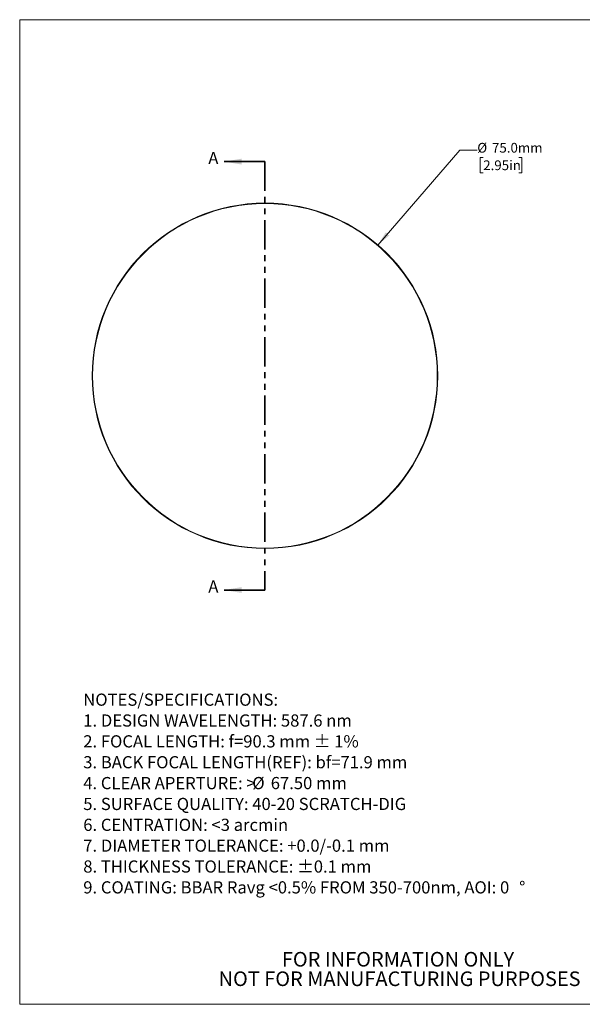
# Model space of a CAD drawing. Units: millimetres. Extents: x 2 to 278, y 1 to 215.
# Drawn here: x 2 to 124, y 1 to 215 of the extents above; entities that cross this region are included whole.
import ezdxf

# ---------------------------------------------------------------- set-up
doc = ezdxf.new("R2010")
doc.units = ezdxf.units.MM
doc.linetypes.add('PHANTOM', pattern=[12.7, 6.35, -1.27, 1.27, -1.27, 1.27, -1.27])
doc.styles.add('SLDTEXTSTYLE0', font='TXT', dxfattribs={"width": 0.75})
doc.dimstyles.new('SLDDIMSTYLE0', dxfattribs={"dimtxt": 2.116667, "dimasz": 3.175, "dimexe": 0, "dimexo": 0.0625, "dimgap": 0.529167, "dimtad": 0, "dimtih": 1, "dimtoh": 1, "dimdec": 1, "dimrnd": 1e-09, "dimzin": 4, "dimdsep": 46, "dimtxsty": 'SLDTEXTSTYLE0', "dimsah": 1, "dimcen": 0, "dimadec": 0, "dimazin": 1, "dimtfac": 1, "dimtdec": 1, "dimtofl": 0, "dimtmove": 0, "dimatfit": 3, "dimfxl": 1, "dimfrac": 2, "dimtolj": 1, "dimtzin": 12, "dimarcsym": 0})

# ---------------------------------------------------------------- blocks, each defined once
blk = doc.blocks.new('SW_NOTE_0')
at = {"color": 0, "linetype": 'Continuous', "lineweight": 0, "attachment_point": 1, "style": 'SLDTEXTSTYLE0'}
for s, insert, char_height in [('NOTES/SPECIFICATIONS:', (0, 3.41), 2.6458), ('1. DESIGN WAVELENGTH: 587.6 nm', (0, -1.12), 2.6458), ('2. FOCAL LENGTH: f=90.3 mm ± 1%', (0, -5.64), 2.6458), ('3. BACK FOCAL LENGTH(REF): bf=71.9 mm', (0, -10.17), 2.6458), ('4. CLEAR APERTURE: >', (0, -14.7), 2.6458), ('%%c', (36.68, -14.7), 2.646), ('67.50 mm', (40.68, -14.7), 2.646), ('5. SURFACE QUALITY: 40-20 SCRATCH-DIG', (0, -19.23), 2.6458), ('6. CENTRATION: <3 arcmin', (0, -23.76), 2.6458), ('7. DIAMETER TOLERANCE: +0.0/-0.1 mm', (0, -28.28), 2.6458), ('8. THICKNESS TOLERANCE: ±0.1 mm', (0, -32.81), 2.6458), ('9. COATING: BBAR Ravg <0.5% FROM 350-700nm, AOI: 0', (0, -37.34), 2.6458), ('%%d', (94.58, -37.34), 2.646)]:
    blk.add_mtext(s, dxfattribs=dict(at, insert=insert, char_height=char_height))
blk = doc.blocks.new('SW_NOTE_3')
at = {"color": 0, "linetype": 'Continuous', "lineweight": 0, "char_height": 3.175, "attachment_point": 2, "style": 'SLDTEXTSTYLE0'}
for s, insert in [('FOR INFORMATION ONLY', (25.05, 4.09)), ('NOT FOR MANUFACTURING PURPOSES', (25.38, -0.14))]:
    blk.add_mtext(s, dxfattribs=dict(at, insert=insert))
blk = doc.blocks.new('_D')
at = {"color": 7, "linetype": 'Continuous', "lineweight": 18}
for p, q in [((79.3, 165.73), (97.05, 186.31)), ((97.05, 186.31), (100.86, 186.31)), ((102.15, 184.74), (101.51, 184.74)), ((101.51, 184.74), (101.51, 181.38)), ((109.91, 184.74), (110.55, 184.74)), ((110.55, 184.74), (110.55, 181.38)), ((101.51, 181.38), (102.15, 181.38)), ((110.55, 181.38), (109.91, 181.38))]:
    blk.add_line(p, q, dxfattribs=at)
blk.add_solid([(79.3, 165.73), (81.76, 167.8), (80.99, 168.47)], dxfattribs=at)
at = {"color": 7, "linetype": 'Continuous', "lineweight": 18, "char_height": 2.117, "attachment_point": 1, "style": 'SLDTEXTSTYLE0'}
for s, insert in [('%%c', (100.86, 187.9)), ('75.0mm', (104.06, 187.9)), ('2.95in', (102.15, 184.1))]:
    blk.add_mtext(s, dxfattribs=dict(at, insert=insert))

msp = doc.modelspace()

# ---------------------------------------------------------------- linework, layer by layer
at = {"color": 7, "linetype": 'Continuous', "lineweight": 18}
for p, q in [((1.58, 214.65), (277.99, 214.65)), ((1.58, 214.65), (1.58, 0.9)), ((277.99, 0.9), (1.58, 0.9))]:
    msp.add_line(p, q, dxfattribs=at)
at = {"color": 7, "linetype": 'Continuous', "lineweight": 35}
for p, q in [((54.8, 183.84), (45.91, 183.84)), ((54.8, 90.84), (45.91, 90.84))]:
    msp.add_line(p, q, dxfattribs=at)
at = {"color": 7, "linetype": 'PHANTOM', "lineweight": 35}
msp.add_line((54.8, 183.84), (54.8, 90.84), dxfattribs=at)
at = {"color": 7, "linetype": 'Continuous', "lineweight": 18}
for radius in [37.5, 37.39]:
    msp.add_circle((54.8, 137.34), radius, dxfattribs=at)
at = {"color": 7, "linetype": 'Continuous', "lineweight": 35}
for points in [[(45.91, 183.84), (49.72, 183.2), (49.72, 184.47)], [(45.91, 90.84), (49.72, 90.2), (49.72, 91.47)]]:
    msp.add_solid(points, dxfattribs=at)

# ---------------------------------------------------------------- block references
at = {"color": 7, "linetype": 'Continuous', "lineweight": 0}
for name, p in [('SW_NOTE_0', (15.37, 64.95)), ('SW_NOTE_3', (58.62, 8.18))]:
    msp.add_blockref(name, p, dxfattribs=at)

# ---------------------------------------------------------------- texts
at = {"color": 7, "linetype": 'Continuous', "char_height": 2.65, "attachment_point": 1, "style": 'SLDTEXTSTYLE0'}
for insert in [(42.5, 185.94), (42.5, 92.94)]:
    msp.add_mtext('A', dxfattribs=dict(at, insert=insert))

# ---------------------------------------------------------------- dimensions: what is measured, and where the dimension line sits
at = {"color": 7, "linetype": 'Continuous', "lineweight": 18}
dim = msp.add_diameter_dim_2p(p1=(30.3, 108.95), p2=(79.3, 165.73), dimstyle='SLDDIMSTYLE0', dxfattribs=at)
dim.commit()
dim.dimension.update_dxf_attribs({"geometry": '_D', "text_midpoint": (107.84, 186.31), "dimtype": 163})

doc.saveas('drawing.dxf')
